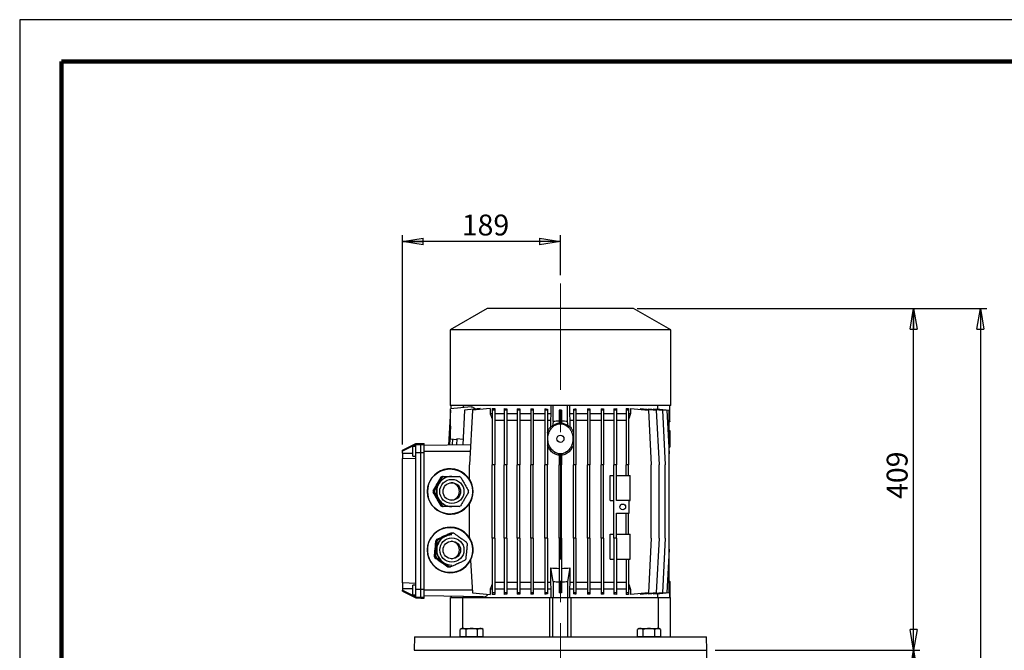
# Model space of a CAD drawing. Units: millimetres. Extents: x -4 to 213, y 0 to 297.
# Drawn here: x 0 to 118, y 222 to 297 of the extents above; entities that cross this region are included whole.
import ezdxf

# ---------------------------------------------------------------- set-up
doc = ezdxf.new("R2010")
doc.units = ezdxf.units.MM
doc.linetypes.add('CENTERX2', pattern=[20.32, 12.7, -2.54, 2.54, -2.54])
doc.layers.add('FORMAT', color=7, linetype='Continuous')
doc.styles.add('SLDTEXTSTYLE0', font='TXT', dxfattribs={"width": 0.605})
doc.dimstyles.new('SLDDIMSTYLE0', dxfattribs={"dimtxt": 2.5, "dimasz": 2.5, "dimexe": 0, "dimexo": 0.0625, "dimtad": 1, "dimlfac": 10, "dimrnd": 1e-09, "dimzin": 12, "dimdsep": 46, "dimtxsty": 'SLDTEXTSTYLE0', "dimblk1": 'CLOSED', "dimblk2": 'CLOSED', "dimsah": 1, "dimcen": 0.09, "dimadec": 0, "dimazin": 3, "dimtfac": 1, "dimtofl": 0, "dimtmove": 0, "dimatfit": 3, "dimldrblk": 'CLOSED', "dimfxl": 0, "dimfrac": 2, "dimtolj": 1, "dimtzin": 12, "dimarcsym": 0})
doc.dimstyles.new('SLDDIMSTYLE1', dxfattribs={"dimtxt": 2.5, "dimasz": 2.5, "dimexe": 0, "dimexo": 0.0625, "dimtad": 1, "dimdec": 0, "dimlfac": 10, "dimrnd": 1e-09, "dimzin": 12, "dimdsep": 46, "dimtxsty": 'SLDTEXTSTYLE0', "dimblk1": 'CLOSED', "dimblk2": 'CLOSED', "dimsah": 1, "dimcen": 0.09, "dimadec": 0, "dimazin": 3, "dimtfac": 1, "dimtdec": 0, "dimtofl": 0, "dimtmove": 0, "dimatfit": 3, "dimldrblk": 'CLOSED', "dimfxl": 0, "dimfrac": 2, "dimtolj": 1, "dimtzin": 12, "dimarcsym": 0})

# ---------------------------------------------------------------- blocks, each defined once
blk = doc.blocks.new('_Closed')
at = {"color": 0, "linetype": 'ByBlock', "lineweight": -2}
for p, q in [((-1, 0.166667), (0, 0)), ((-1, 0.166667), (-1, -0.166667)), ((0, 0), (-1, -0.166667)), ((0, 0), (-1, 0))]:
    blk.add_line(p, q, dxfattribs=at)
blk = doc.blocks.new('_D_4')
at = {"layer": 'FORMAT', "color": 7}
for p, q in [((83.18, 221.57), (107.68, 221.57)), ((106.93, 145.87), (106.93, 221.57)), ((77.68, 145.87), (107.68, 145.87))]:
    blk.add_line(p, q, dxfattribs=at)
at = {"layer": 'FORMAT', "color": 7, "xscale": 2.5, "yscale": 2.5}
for p, rotation in [((106.93, 221.57), 90.0000000000004), ((106.93, 145.87), 270.0000000000004)]:
    blk.add_blockref('_Closed', p, dxfattribs=dict(at, rotation=rotation))
at = {"layer": 'FORMAT', "color": 7, "insert": (103.71, 181.37), "char_height": 2.5, "attachment_point": 1, "rotation": 90, "style": 'SLDTEXTSTYLE0'}
blk.add_mtext('757', dxfattribs=at)
blk = doc.blocks.new('_D_5')
at = {"layer": 'FORMAT', "color": 7}
for p, q in [((73.88, 262.47), (107.68, 262.47)), ((106.93, 221.57), (106.93, 262.47)), ((83.18, 221.57), (107.68, 221.57))]:
    blk.add_line(p, q, dxfattribs=at)
at = {"layer": 'FORMAT', "color": 7, "xscale": 2.5, "yscale": 2.5}
for p, rotation in [((106.93, 262.47), 90.0000000000004), ((106.93, 221.57), 270.0000000000004)]:
    blk.add_blockref('_Closed', p, dxfattribs=dict(at, rotation=rotation))
at = {"layer": 'FORMAT', "color": 7, "insert": (103.71, 239.67), "char_height": 2.5, "attachment_point": 1, "rotation": 90, "style": 'SLDTEXTSTYLE0'}
blk.add_mtext('409', dxfattribs=at)
blk = doc.blocks.new('_D_6')
at = {"layer": 'FORMAT', "color": 7}
for p, q in [((74.43, 262.47), (115.68, 262.47)), ((114.93, 262.47), (114.93, 145.87)), ((77.68, 145.87), (115.68, 145.87))]:
    blk.add_line(p, q, dxfattribs=at)
at = {"layer": 'FORMAT', "color": 7, "xscale": 2.5, "yscale": 2.5}
for p, rotation in [((114.93, 262.47), 90.0000000000004), ((114.93, 145.87), 270.0000000000004)]:
    blk.add_blockref('_Closed', p, dxfattribs=dict(at, rotation=rotation))
at = {"layer": 'FORMAT', "color": 7, "insert": (111.71, 201.04), "char_height": 2.5, "attachment_point": 1, "rotation": 90, "style": 'SLDTEXTSTYLE0'}
blk.add_mtext('1166', dxfattribs=at)
blk = doc.blocks.new('_D_7')
at = {"layer": 'FORMAT', "color": 7}
for p, q in [((45.78, 246.17), (45.78, 271.22)), ((64.68, 266.44), (64.68, 271.22)), ((64.68, 270.47), (45.78, 270.47))]:
    blk.add_line(p, q, dxfattribs=at)
at = {"layer": 'FORMAT', "color": 7, "xscale": 2.5, "yscale": 2.5, "rotation": 180.000000000001}
blk.add_blockref('_Closed', (45.78, 270.47), dxfattribs=at)
at = {"layer": 'FORMAT', "color": 7, "xscale": 2.5, "yscale": 2.5}
blk.add_blockref('_Closed', (64.68, 270.47), dxfattribs=at)
at = {"layer": 'FORMAT', "color": 7, "insert": (52.88, 273.69), "char_height": 2.5, "attachment_point": 1, "style": 'SLDTEXTSTYLE0'}
blk.add_mtext('189', dxfattribs=at)

msp = doc.modelspace()

# ---------------------------------------------------------------- linework, layer by layer
at = {"color": 7, "linetype": 'Continuous', "lineweight": 25}
for p, q in [((210, 297), (0, 297)), ((0, 297), (0, 0)), ((55.9305, 262.4692), (51.4805, 259.9)), ((73.4305, 262.4692), (55.9305, 262.4692)), ((77.8805, 259.9), (73.4305, 262.4692)), ((51.4805, 259.9), (51.4805, 250.8692)), ((77.8805, 259.9), (51.4805, 259.9)), ((77.8805, 250.8692), (77.8805, 259.9)), ((51.5217, 250.2796), (51.3037, 246.1202)), ((77.8805, 250.8692), (51.4805, 250.8692)), ((54.011, 250.6862), (51.5305, 250.4692)), ((51.5805, 250.8692), (51.5805, 250.4736)), ((51.6081, 250.476), (51.6081, 250.8692)), ((53.2227, 250.2796), (53.0063, 246.15)), ((53.0323, 250.8692), (53.0323, 250.6006)), ((55.0958, 250.4764), (53.2227, 250.2796)), ((54.1474, 250.2796), (53.8062, 243.7692)), ((56.286, 250.5043), (54.1474, 250.2796)), ((55.0958, 250.3792), (55.0958, 250.4764)), ((56.286, 250.5043), (56.286, 249.8692)), ((56.5305, 249.8692), (56.286, 249.8692)), ((56.5305, 250.5043), (56.5305, 250.2796)), ((56.8305, 250.2796), (56.5305, 250.2796)), ((56.5305, 250.2796), (56.5305, 243.7692)), ((56.8305, 250.4748), (56.8305, 250.2796)), ((56.8305, 250.2796), (56.8305, 243.7692)), ((57.9706, 249.8692), (56.8305, 249.8692)), ((57.9706, 250.4764), (57.9706, 250.2796)), ((58.2706, 250.2796), (57.9706, 250.2796)), ((57.9706, 250.2796), (57.9706, 243.7692)), ((58.2706, 250.4551), (58.2706, 250.2796)), ((58.2706, 250.2796), (58.2706, 243.7692)), ((59.516, 249.8692), (58.2706, 249.8692)), ((59.516, 250.4576), (59.516, 250.2796)), ((59.516, 250.2796), (59.516, 243.7692)), ((59.816, 250.2796), (59.516, 250.2796)), ((59.816, 250.4427), (59.816, 250.2796)), ((59.816, 250.2796), (59.816, 243.7692)), ((61.1421, 249.8692), (59.816, 249.8692)), ((61.1421, 250.445), (61.1421, 250.2796)), ((61.4421, 250.2796), (61.1421, 250.2796)), ((61.1421, 250.2796), (61.1421, 243.7692)), ((61.4421, 250.4355), (61.4421, 250.2796)), ((61.4421, 250.2796), (61.4421, 243.7692)), ((62.8226, 249.8692), (61.4421, 249.8692)), ((62.8226, 250.4371), (62.8226, 250.2796)), ((63.1226, 250.2796), (62.8226, 250.2796)), ((62.8226, 250.2796), (62.8226, 243.7692)), ((63.1226, 250.4324), (63.1226, 250.2796)), ((63.1226, 250.2796), (63.1226, 243.7692)), ((63.5805, 249.8692), (63.1226, 249.8692)), ((63.5446, 249.0692), (63.5805, 249.8692)), ((63.5805, 249.8692), (63.5805, 250.8692)), ((63.8305, 248.9416), (63.8305, 250.8692)), ((64.5305, 250.2858), (64.5305, 250.2796)), ((64.8305, 250.2796), (64.5305, 250.2796)), ((64.5305, 250.2796), (64.5305, 248.6829)), ((64.8305, 250.2858), (64.8305, 250.2796)), ((64.8305, 250.2796), (64.8305, 248.6829)), ((65.5305, 248.9416), (65.5305, 250.8692)), ((65.7805, 250.8692), (65.7805, 249.8692)), ((65.7805, 249.8692), (65.8164, 249.0692)), ((66.2385, 249.8692), (65.7805, 249.8692)), ((66.2385, 250.4324), (66.2385, 250.2796)), ((66.5385, 250.2796), (66.2385, 250.2796)), ((66.2385, 250.2796), (66.2385, 243.7692)), ((66.5385, 250.4371), (66.5385, 250.2796)), ((66.5385, 250.2796), (66.5385, 243.7692)), ((67.919, 249.8692), (66.5385, 249.8692)), ((67.919, 250.4355), (67.919, 250.2796)), ((68.219, 250.2796), (67.919, 250.2796)), ((67.919, 250.2796), (67.919, 243.7692)), ((68.219, 250.445), (68.219, 250.2796)), ((68.219, 250.2796), (68.219, 243.7692)), ((69.545, 249.8692), (68.219, 249.8692)), ((69.545, 250.4427), (69.545, 250.2796)), ((69.545, 250.2796), (69.545, 243.7692)), ((69.845, 250.2796), (69.545, 250.2796)), ((69.845, 250.4576), (69.845, 250.2796)), ((69.845, 250.2796), (69.845, 243.7692)), ((71.0905, 249.8692), (69.845, 249.8692)), ((71.0905, 250.4551), (71.0905, 250.2796)), ((71.3905, 250.2796), (71.0905, 250.2796)), ((71.0905, 250.2796), (71.0905, 243.7692)), ((71.3905, 250.4764), (71.3905, 250.2796)), ((71.3905, 250.2796), (71.3905, 243.7692)), ((72.5305, 249.8692), (71.3905, 249.8692)), ((72.5305, 250.4748), (72.5305, 250.2796)), ((72.5305, 250.2796), (72.5305, 243.7692)), ((72.8305, 250.2796), (72.5305, 250.2796)), ((72.8305, 250.5043), (72.8305, 250.2796)), ((72.8305, 250.2796), (72.8305, 243.7692)), ((73.075, 249.8692), (72.8305, 249.8692)), ((73.075, 250.5043), (73.075, 249.8692)), ((73.075, 250.5043), (75.2136, 250.2796)), ((74.2652, 250.4764), (74.2652, 250.3792)), ((74.2652, 250.4764), (76.1384, 250.2796)), ((75.179, 250.4576), (75.179, 250.3804)), ((75.179, 250.4576), (76.8735, 250.2796)), ((75.2136, 250.2796), (75.5548, 243.7692)), ((75.8326, 250.445), (75.8326, 250.389)), ((75.8326, 250.445), (77.4072, 250.2796)), ((76.1384, 250.2796), (76.4795, 243.7692)), ((76.2321, 250.4371), (76.2321, 250.4031)), ((76.2321, 250.4371), (77.6805, 250.2848)), ((76.3287, 250.4269), (76.3287, 250.8692)), ((76.8735, 250.2796), (77.2147, 243.7692)), ((77.4072, 250.2796), (77.6805, 245.0636)), ((77.6805, 245.0636), (77.6805, 250.2848)), ((77.7529, 248.9416), (77.7529, 250.8692)), ((77.7805, 248.9692), (77.7805, 250.8692)), ((57.9706, 249.0692), (56.8305, 249.0692)), ((59.516, 249.0692), (58.2706, 249.0692)), ((61.1421, 249.0692), (59.816, 249.0692)), ((62.8226, 249.0692), (61.4421, 249.0692)), ((63.5446, 249.0692), (63.1226, 249.0692)), ((63.5446, 248.3289), (63.5446, 249.0692)), ((63.8305, 248.9416), (63.7323, 248.3819)), ((64.5305, 248.6829), (64.8305, 248.6829)), ((65.6288, 248.3819), (65.5305, 248.9416)), ((65.8164, 249.0692), (65.8164, 248.3289)), ((66.2385, 249.0692), (65.8164, 249.0692)), ((67.919, 249.0692), (66.5385, 249.0692)), ((69.545, 249.0692), (68.219, 249.0692)), ((71.0905, 249.0692), (69.845, 249.0692)), ((72.5305, 249.0692), (71.3905, 249.0692)), ((77.7529, 248.9416), (77.6805, 248.8692)), ((77.7805, 248.9692), (77.7529, 248.9416)), ((51.5305, 248.3778), (51.4123, 246.1221)), ((77.6805, 247.8727), (77.7805, 247.8692)), ((77.7805, 247.8692), (77.7805, 245.8692)), ((45.7805, 245.5073), (47.3805, 246.2878)), ((47.3805, 246.1741), (45.7805, 245.3946)), ((47.3805, 246.2878), (47.9805, 246.3192)), ((47.3805, 246.1741), (47.3805, 246.2878)), ((47.3805, 246.1618), (47.9805, 246.1932)), ((47.3805, 246.1618), (47.3805, 246.1741)), ((47.3805, 245.2434), (47.3805, 246.1618)), ((47.9805, 246.1932), (47.9805, 246.3192)), ((47.9805, 246.3192), (48.3805, 246.3192)), ((47.9805, 245.2434), (47.9805, 246.1932)), ((47.9805, 246.1932), (48.3805, 246.1932)), ((48.3805, 246.1932), (48.3805, 246.3192)), ((48.3805, 245.2434), (48.3805, 246.1932)), ((53.9319, 246.1661), (48.3805, 246.0692)), ((51.5305, 246.8692), (52.3053, 246.8014)), ((51.774, 246.8479), (51.7363, 246.1278)), ((52.308, 246.8523), (52.2705, 246.1371)), ((53.0396, 246.7861), (52.308, 246.8523)), ((45.7805, 245.3946), (45.7805, 245.5073)), ((45.7805, 245.169), (45.7805, 245.3946)), ((45.7805, 245.169), (45.7805, 244.5131)), ((47.3805, 245.9442), (47.0305, 245.9442)), ((47.0305, 244.7942), (47.0305, 245.9442)), ((47.3805, 244.569), (47.3805, 245.2434)), ((47.3805, 245.2434), (47.9805, 245.2434)), ((47.9805, 228.895), (47.9805, 245.2434)), ((47.9805, 245.2434), (48.3805, 245.2434)), ((53.8901, 245.3692), (48.3805, 245.3692)), ((48.3805, 228.895), (48.3805, 245.2434)), ((64.5305, 245.0722), (64.5305, 243.7692)), ((64.8305, 245.0722), (64.8305, 243.7692)), ((77.6805, 245.8657), (77.7805, 245.8692)), ((77.6805, 233.6748), (77.6805, 245.0636)), ((45.7805, 244.5131), (47.3805, 244.569)), ((45.7805, 229.6253), (45.7805, 244.5131)), ((47.0305, 244.7942), (47.3805, 244.7942)), ((47.3805, 229.5694), (47.3805, 244.569)), ((53.8062, 242.0474), (53.8062, 243.7692)), ((56.5305, 234.9692), (56.5305, 243.7692)), ((56.8305, 243.7692), (56.5305, 243.7692)), ((56.8305, 234.9692), (56.8305, 243.7692)), ((57.9706, 234.9692), (57.9706, 243.7692)), ((58.2706, 243.7692), (57.9706, 243.7692)), ((58.2706, 234.9692), (58.2706, 243.7692)), ((59.816, 243.7692), (59.516, 243.7692)), ((59.516, 234.9692), (59.516, 243.7692)), ((59.816, 234.9692), (59.816, 243.7692)), ((61.4421, 243.7692), (61.1421, 243.7692)), ((61.1421, 234.9692), (61.1421, 243.7692)), ((61.4421, 234.9692), (61.4421, 243.7692)), ((62.8226, 234.9692), (62.8226, 243.7692)), ((63.1226, 243.7692), (62.8226, 243.7692)), ((63.1226, 234.9692), (63.1226, 243.7692)), ((64.8305, 243.7692), (64.5305, 243.7692)), ((64.5305, 234.9692), (64.5305, 243.7692)), ((64.8305, 234.9692), (64.8305, 243.7692)), ((66.2385, 234.9692), (66.2385, 243.7692)), ((66.5385, 243.7692), (66.2385, 243.7692)), ((66.5385, 234.9692), (66.5385, 243.7692)), ((68.219, 243.7692), (67.919, 243.7692)), ((67.919, 234.9692), (67.919, 243.7692)), ((68.219, 234.9692), (68.219, 243.7692)), ((69.845, 243.7692), (69.545, 243.7692)), ((69.545, 234.9692), (69.545, 243.7692)), ((69.845, 234.9692), (69.845, 243.7692)), ((71.0905, 234.9692), (71.0905, 243.7692)), ((71.3905, 243.7692), (71.0905, 243.7692)), ((71.3905, 239.4692), (71.3905, 243.7692)), ((72.8305, 243.7692), (72.5305, 243.7692)), ((72.5305, 242.4692), (72.5305, 243.7692)), ((72.8305, 242.4692), (72.8305, 243.7692)), ((75.5548, 234.9692), (75.5548, 243.7692)), ((76.4795, 234.9692), (76.4795, 243.7692)), ((77.2147, 234.9692), (77.2147, 243.7692)), ((50.4651, 242.2791), (49.5311, 240.6593)), ((50.3953, 242.2791), (50.383, 242.2791)), ((50.5628, 242.2791), (50.4651, 242.2791)), ((50.5511, 242.3692), (50.6033, 242.3692)), ((50.6208, 242.3692), (50.7186, 242.3692)), ((51.6778, 242.3692), (51.6595, 242.3692)), ((53.8062, 242.0474), (53.8062, 242.0194)), ((70.6305, 239.4692), (70.6305, 242.4692)), ((70.6305, 242.4692), (71.0905, 242.4692)), ((71.3905, 242.4692), (73.0305, 242.4692)), ((73.0305, 239.4692), (73.0305, 242.4692)), ((49.449, 240.6593), (49.4614, 240.6593)), ((49.4614, 240.4791), (49.449, 240.4791)), ((49.5311, 240.6593), (49.6289, 240.6593)), ((49.5311, 240.4791), (50.4651, 238.8593)), ((49.6289, 240.4791), (49.5311, 240.4791)), ((53.8062, 239.119), (53.8062, 239.091)), ((70.6305, 239.4692), (71.0905, 239.4692)), ((72.8905, 239.4692), (71.3905, 239.4692)), ((72.8905, 237.9692), (72.8905, 239.4692)), ((72.8905, 239.4692), (73.0305, 239.4692)), ((50.383, 238.8593), (50.3953, 238.8593)), ((50.4651, 238.8593), (50.5628, 238.8593)), ((50.6033, 238.7692), (50.5511, 238.7692)), ((50.7186, 238.7692), (50.6208, 238.7692)), ((51.6595, 238.7692), (51.6778, 238.7692)), ((53.8062, 235.0474), (53.8062, 239.091)), ((71.3905, 237.9692), (72.8905, 237.9692)), ((71.3905, 234.9692), (71.3905, 237.9692)), ((72.5305, 235.4692), (72.5305, 237.9692)), ((72.8305, 235.4692), (72.8305, 237.9692)), ((51.6588, 235.595), (49.9593, 234.819)), ((51.5891, 235.595), (51.5768, 235.595)), ((51.7566, 235.595), (51.6588, 235.595)), ((49.8548, 234.6723), (49.6762, 232.8104)), ((49.7851, 234.6723), (49.7728, 234.6723)), ((49.9526, 234.6723), (49.8548, 234.6723)), ((49.8772, 234.819), (49.8896, 234.819)), ((49.9593, 234.819), (50.057, 234.819)), ((51.6778, 235.3692), (51.6595, 235.3692)), ((53.8062, 235.0474), (53.8062, 235.0194)), ((56.8305, 234.9692), (56.5305, 234.9692)), ((56.5305, 234.9692), (56.5305, 228.4589)), ((56.8305, 234.9692), (56.8305, 228.4589)), ((58.2706, 234.9692), (57.9706, 234.9692)), ((57.9706, 234.9692), (57.9706, 228.4589)), ((58.2706, 234.9692), (58.2706, 228.4589)), ((59.516, 234.9692), (59.516, 228.4589)), ((59.816, 234.9692), (59.516, 234.9692)), ((59.816, 234.9692), (59.816, 228.4589)), ((61.1421, 234.9692), (61.1421, 228.4589)), ((61.4421, 234.9692), (61.1421, 234.9692)), ((61.4421, 234.9692), (61.4421, 228.4589)), ((62.8226, 234.9692), (62.8226, 228.4589)), ((63.1226, 234.9692), (62.8226, 234.9692)), ((63.1226, 234.9692), (63.1226, 228.4589)), ((64.5305, 234.9692), (64.5305, 228.4589)), ((64.8305, 234.9692), (64.5305, 234.9692)), ((64.8305, 234.9692), (64.8305, 228.4589)), ((66.2385, 234.9692), (66.2385, 228.4589)), ((66.5385, 234.9692), (66.2385, 234.9692)), ((66.5385, 234.9692), (66.5385, 228.4589)), ((67.919, 234.9692), (67.919, 228.4589)), ((68.219, 234.9692), (67.919, 234.9692)), ((68.219, 234.9692), (68.219, 228.4589)), ((69.545, 234.9692), (69.545, 228.4589)), ((69.845, 234.9692), (69.545, 234.9692)), ((69.845, 234.9692), (69.845, 228.4589)), ((70.6305, 232.4692), (70.6305, 235.4692)), ((70.6305, 235.4692), (71.0905, 235.4692)), ((71.3905, 234.9692), (71.0905, 234.9692)), ((71.0905, 234.9692), (71.0905, 228.4589)), ((71.3905, 235.4692), (73.0305, 235.4692)), ((71.3905, 234.9692), (71.3905, 228.4589)), ((73.0305, 232.4692), (73.0305, 235.4692)), ((75.5548, 234.9692), (75.2136, 228.4589)), ((76.4795, 234.9692), (76.1384, 228.4589)), ((77.2147, 234.9692), (76.8735, 228.4589)), ((77.6805, 233.6748), (77.4072, 228.4589)), ((77.6805, 228.4536), (77.6805, 233.6748)), ((49.5941, 232.8104), (49.6065, 232.8104)), ((49.6811, 232.6465), (49.6687, 232.6465)), ((49.6762, 232.8104), (49.7739, 232.8104)), ((49.7508, 232.6465), (51.2717, 231.5607)), ((49.8486, 232.6465), (49.7508, 232.6465)), ((53.9429, 232.3623), (53.9445, 232.3316)), ((53.9445, 232.3316), (54.1474, 228.4589)), ((70.6305, 232.4692), (71.0905, 232.4692)), ((71.3905, 232.4692), (73.0305, 232.4692)), ((72.5305, 232.4692), (72.5305, 228.4589)), ((72.8305, 232.4692), (72.8305, 228.4589)), ((51.1896, 231.5607), (51.202, 231.5607)), ((51.2717, 231.5607), (51.3695, 231.5607)), ((51.381, 231.5434), (51.3687, 231.5434)), ((51.5485, 231.5434), (51.4508, 231.5434)), ((51.6595, 231.7692), (51.6778, 231.7692)), ((63.8305, 229.7968), (63.5446, 231.4254)), ((63.5446, 229.6692), (63.5446, 231.4254)), ((65.8164, 231.4254), (65.5305, 229.7968)), ((65.8164, 231.4254), (65.8164, 229.6692)), ((63.8305, 229.7968), (63.8305, 227.8692)), ((65.5305, 229.7968), (65.5305, 227.8692)), ((77.7529, 229.7968), (77.6805, 229.8692)), ((77.7529, 229.7968), (77.7529, 227.8692)), ((77.7805, 229.7692), (77.7529, 229.7968)), ((77.7805, 227.8692), (77.7805, 229.7692)), ((47.3805, 229.5694), (45.7805, 229.6253)), ((45.7805, 229.6253), (45.7805, 228.9694)), ((45.7805, 228.9694), (45.7805, 228.7439)), ((45.7805, 228.7439), (47.3805, 227.9644)), ((45.7805, 228.6312), (45.7805, 228.7439)), ((45.7805, 228.6312), (47.3805, 227.8507)), ((47.3805, 229.3442), (47.0305, 229.3442)), ((47.0305, 228.1942), (47.0305, 229.3442)), ((47.3805, 228.895), (47.3805, 229.5694)), ((47.3805, 227.9766), (47.3805, 228.895)), ((47.3805, 228.895), (47.9805, 228.895)), ((47.9805, 227.9452), (47.9805, 228.895)), ((47.9805, 228.895), (48.3805, 228.895)), ((48.3805, 227.9452), (48.3805, 228.895)), ((54.1312, 228.7692), (48.3805, 228.7692)), ((56.286, 228.8692), (56.286, 228.2341)), ((56.5305, 228.8692), (56.286, 228.8692)), ((57.9706, 229.6692), (56.8305, 229.6692)), ((57.9706, 228.8692), (56.8305, 228.8692)), ((59.516, 229.6692), (58.2706, 229.6692)), ((59.516, 228.8692), (58.2706, 228.8692)), ((61.1421, 229.6692), (59.816, 229.6692)), ((61.1421, 228.8692), (59.816, 228.8692)), ((62.8226, 229.6692), (61.4421, 229.6692)), ((62.8226, 228.8692), (61.4421, 228.8692)), ((63.5446, 229.6692), (63.1226, 229.6692)), ((63.5805, 228.8692), (63.1226, 228.8692)), ((63.5805, 228.8692), (63.5446, 229.6692)), ((63.5805, 227.8692), (63.5805, 228.8692)), ((65.8164, 229.6692), (65.7805, 228.8692)), ((65.7805, 228.8692), (65.7805, 227.8692)), ((66.2385, 228.8692), (65.7805, 228.8692)), ((66.2385, 229.6692), (65.8164, 229.6692)), ((67.919, 229.6692), (66.5385, 229.6692)), ((67.919, 228.8692), (66.5385, 228.8692)), ((69.545, 229.6692), (68.219, 229.6692)), ((69.545, 228.8692), (68.219, 228.8692)), ((71.0905, 229.6692), (69.845, 229.6692)), ((71.0905, 228.8692), (69.845, 228.8692)), ((72.5305, 229.6692), (71.3905, 229.6692)), ((72.5305, 228.8692), (71.3905, 228.8692)), ((73.075, 228.8692), (72.8305, 228.8692)), ((73.075, 228.8692), (73.075, 228.2341)), ((47.0305, 228.1942), (47.3805, 228.1942)), ((47.3805, 227.9766), (47.9805, 227.9452)), ((47.3805, 227.9644), (47.3805, 227.9766)), ((47.3805, 227.8507), (47.3805, 227.9644)), ((47.3805, 227.8507), (47.9805, 227.8192)), ((47.9805, 227.9452), (48.3805, 227.9452)), ((47.9805, 227.8192), (47.9805, 227.9452)), ((47.9805, 227.8192), (48.3805, 227.8192)), ((55.4583, 227.9457), (48.3805, 228.0692)), ((48.3805, 227.8192), (48.3805, 227.9452)), ((51.5305, 223.1692), (51.5305, 227.8692)), ((51.5305, 227.8692), (53.002, 227.8692)), ((51.5805, 228.0134), (51.5805, 227.8692)), ((51.6081, 228.0129), (51.6081, 227.8692)), ((53.002, 224.1792), (53.002, 227.8692)), ((53.002, 227.8692), (63.3862, 227.8692)), ((53.0323, 227.988), (53.0323, 227.8692)), ((54.1474, 228.4589), (56.286, 228.2341)), ((56.8305, 228.4589), (56.5305, 228.4589)), ((56.5305, 228.4589), (56.5305, 228.2341)), ((56.8305, 228.4589), (56.8305, 228.2637)), ((58.2706, 228.4589), (57.9706, 228.4589)), ((57.9706, 228.4589), (57.9706, 228.262)), ((58.2706, 228.4589), (58.2706, 228.2834)), ((59.816, 228.4589), (59.516, 228.4589)), ((59.516, 228.4589), (59.516, 228.2808)), ((59.816, 228.4589), (59.816, 228.2957)), ((61.4421, 228.4589), (61.1421, 228.4589)), ((61.1421, 228.4589), (61.1421, 228.2934)), ((61.4421, 228.4589), (61.4421, 228.3029)), ((63.1226, 228.4589), (62.8226, 228.4589)), ((62.8226, 228.4589), (62.8226, 228.3013)), ((63.1226, 228.4589), (63.1226, 228.306)), ((63.3862, 227.8692), (63.3862, 223.1692)), ((63.3862, 227.8692), (63.7805, 227.8692)), ((63.7805, 227.8692), (65.5805, 227.8692)), ((63.7805, 223.1692), (63.7805, 227.8692)), ((64.8305, 228.4589), (64.5305, 228.4589)), ((64.5305, 228.4589), (64.5305, 228.4526)), ((64.8305, 228.4589), (64.8305, 228.4526)), ((65.5805, 223.1692), (65.5805, 227.8692)), ((65.5805, 227.8692), (65.9748, 227.8692)), ((65.9748, 223.1692), (65.9748, 227.8692)), ((65.9748, 227.8692), (76.359, 227.8692)), ((66.5385, 228.4589), (66.2385, 228.4589)), ((66.2385, 228.4589), (66.2385, 228.306)), ((66.5385, 228.4589), (66.5385, 228.3013)), ((68.219, 228.4589), (67.919, 228.4589)), ((67.919, 228.4589), (67.919, 228.3029)), ((68.219, 228.4589), (68.219, 228.2934)), ((69.845, 228.4589), (69.545, 228.4589)), ((69.545, 228.4589), (69.545, 228.2957)), ((69.845, 228.4589), (69.845, 228.2808)), ((71.3905, 228.4589), (71.0905, 228.4589)), ((71.0905, 228.4589), (71.0905, 228.2834)), ((71.3905, 228.4589), (71.3905, 228.262)), ((72.8305, 228.4589), (72.5305, 228.4589)), ((72.5305, 228.4589), (72.5305, 228.2637)), ((72.8305, 228.4589), (72.8305, 228.2341)), ((75.2136, 228.4589), (73.075, 228.2341)), ((76.1384, 228.4589), (74.2652, 228.262)), ((74.2652, 228.3592), (74.2652, 228.262)), ((76.8735, 228.4589), (75.179, 228.2808)), ((75.179, 228.358), (75.179, 228.2808)), ((77.4072, 228.4589), (75.8326, 228.2934)), ((75.8326, 228.3495), (75.8326, 228.2934)), ((77.6805, 228.4536), (76.2321, 228.3013)), ((76.2321, 228.3354), (76.2321, 228.3013)), ((76.3287, 227.8692), (76.3287, 228.3115)), ((76.359, 227.8692), (76.359, 224.1792)), ((76.359, 227.8692), (77.8305, 227.8692)), ((77.8305, 223.1692), (77.8305, 227.8692)), ((52.8739, 224.1792), (52.6883, 224.072)), ((52.6883, 223.1792), (52.6883, 224.072)), ((52.8739, 224.1792), (53.0347, 224.1792)), ((53.0347, 224.1792), (54.0739, 224.1792)), ((53.3811, 224.072), (53.3811, 223.1792)), ((54.0739, 224.1792), (55.1131, 224.1792)), ((54.7667, 223.1792), (54.7667, 224.072)), ((55.1131, 224.1792), (55.2739, 224.1792)), ((55.4596, 224.072), (55.2739, 224.1792)), ((55.4596, 223.1792), (55.4596, 224.072)), ((74.0871, 224.1792), (73.9015, 224.072)), ((73.9015, 223.1792), (73.9015, 224.072)), ((74.0871, 224.1792), (74.2479, 224.1792)), ((74.2479, 224.1792), (75.2871, 224.1792)), ((74.5943, 223.1792), (74.5943, 224.072)), ((75.2871, 224.1792), (76.3264, 224.1792)), ((75.9799, 223.1792), (75.9799, 224.072)), ((76.3264, 224.1792), (76.4871, 224.1792)), ((76.6728, 224.072), (76.4871, 224.1792)), ((76.6728, 224.072), (76.6728, 223.1792)), ((47.2084, 223.1692), (47.1805, 221.5692)), ((47.2084, 223.1692), (82.1526, 223.1692)), ((53.3811, 223.1792), (52.6883, 223.1792)), ((53.002, 223.1692), (53.002, 223.1792)), ((53.2739, 223.1792), (53.2739, 223.1692)), ((54.7667, 223.1792), (53.3811, 223.1792)), ((55.4596, 223.1792), (54.7667, 223.1792)), ((54.8739, 223.1692), (54.8739, 223.1792)), ((74.5943, 223.1792), (73.9015, 223.1792)), ((74.4871, 223.1792), (74.4871, 223.1692)), ((75.9799, 223.1792), (74.5943, 223.1792)), ((76.6728, 223.1792), (75.9799, 223.1792)), ((76.0871, 223.1692), (76.0871, 223.1792)), ((76.359, 223.1792), (76.359, 223.1692)), ((82.1805, 221.5692), (82.1526, 223.1692)), ((47.1805, 221.5692), (82.1805, 221.5692)), ((82.1805, 219.4692), (82.1805, 221.5692))]:
    msp.add_line(p, q, dxfattribs=at)
at = {"color": 7, "linetype": 'Continuous', "lineweight": 140}
for p, q in [((205, 292), (5, 292)), ((5, 292), (5, 5))]:
    msp.add_line(p, q, dxfattribs=at)
at = {"color": 8, "linetype": 'Continuous', "lineweight": 25}
for p, q in [((45.7805, 245.169), (47.0305, 245.169)), ((45.7805, 228.9694), (47.0305, 228.9694))]:
    msp.add_line(p, q, dxfattribs=at)
at = {"color": 7, "linetype": 'Continuous', "lineweight": 25, "flags": 128}
for points in [[(49.9353, 241.4692), (49.8313, 241.258), (49.763, 241.0614)], [(50.2018, 241.8225), (50.0659, 241.665), (49.9353, 241.4692)], [(49.763, 240.077), (49.8313, 239.8804), (49.9353, 239.6692)], [(49.9353, 239.6692), (50.0659, 239.4734), (50.2018, 239.3159)], [(50.7462, 235.207), (50.5391, 235.0955), (50.4796, 235.0566)], [(51.0345, 235.3099), (50.9661, 235.2905), (50.7462, 235.207)], [(50.1763, 232.3427), (50.2663, 232.2525), (50.4484, 232.1036)], [(50.4484, 232.1036), (50.6484, 231.9797), (50.7629, 231.9239)]]:
    msp.add_lwpolyline(points, dxfattribs=at)
at = {"color": 7, "linetype": 'Continuous', "lineweight": 25}
for centre, radius in [((64.6805, 246.8692), 0.425), ((51.4683, 240.5695), 2.6988), ((51.6974, 240.5694), 1.4493), ((51.6971, 240.5694), 1.0496), ((72.1405, 238.7192), 0.34), ((51.4683, 233.5695), 2.6988), ((51.6975, 233.5706), 1.449), ((51.6971, 233.5702), 1.0493)]:
    msp.add_circle(centre, radius, dxfattribs=at)
for centre, radius, start, end in [((64.6805, 235.8692), 13.1, 90.656073, 93.720279), ((64.6805, 235.8692), 13.1, 86.279721, 89.343927), ((51.664, 240.5692), 1.8021, 150.038374, 209.961626), ((51.6789, 240.5705), 1.7987, 90.036574, 180.042001), ((51.6599, 240.5721), 1.7971, 90.01485, 150.053221), ((51.4734, 240.5728), 2.025, 117.487411, 122.58066), ((51.4858, 240.5728), 2.025, 117.487411, 122.58066), ((51.5555, 240.5728), 2.025, 117.487411, 122.58066), ((51.6533, 240.5728), 2.025, 117.487411, 122.58066), ((51.5536, 240.5692), 1.0501, 273.921228, 86.078772), ((51.6519, 240.5728), 2.025, 57.41934, 62.512589), ((51.4783, 240.5692), 2.0312, 177.458604, 182.541396), ((51.4906, 240.5692), 2.0312, 177.458604, 182.541396), ((51.5604, 240.5692), 2.0312, 177.458604, 182.541396), ((51.6581, 240.5692), 2.0312, 177.458604, 182.541396), ((51.6789, 240.5679), 1.7987, 179.957999, 269.963426), ((51.647, 240.5692), 2.0312, 357.458604, 2.541396), ((51.6599, 240.5663), 1.7971, 209.946779, 269.98515), ((51.4734, 240.5656), 2.025, 237.41934, 242.512589), ((51.4858, 240.5656), 2.025, 237.41934, 242.512589), ((51.5555, 240.5656), 2.025, 237.41934, 242.512589), ((51.6533, 240.5656), 2.025, 237.41934, 242.512589), ((51.6519, 240.5656), 2.025, 297.487411, 302.58066), ((51.4851, 233.5747), 2.0229, 85.325139, 87.051926), ((51.6526, 233.5747), 2.023, 81.955285, 87.051901), ((51.4757, 233.5703), 2.0284, 142.004471, 147.091957), ((51.4881, 233.5703), 2.0284, 142.004471, 147.091957), ((51.5578, 233.5703), 2.0284, 142.004471, 147.091957), ((51.6618, 233.57), 1.7999, 114.560747, 174.535681), ((51.6799, 233.5693), 1.8001, 144.514429, 269.932697), ((51.6556, 233.5703), 2.0284, 142.004471, 147.091957), ((51.6781, 233.5725), 1.7967, 90.009364, 144.565719), ((51.6595, 233.5738), 1.7954, 90.0009, 114.542799), ((51.5536, 233.5692), 1.0501, 273.924741, 86.075259), ((51.6484, 233.5696), 2.0298, 21.938839, 27.024026), ((51.4969, 233.5692), 1.8024, 174.518456, 189.65308), ((51.4965, 233.5693), 1.802, 159.382246, 174.519405), ((51.6628, 233.569), 1.8009, 174.506615, 234.45625), ((51.4769, 233.5688), 2.0298, 201.938839, 207.024026), ((51.4893, 233.5688), 2.0298, 201.938839, 207.024026), ((51.559, 233.5688), 2.0298, 201.938839, 207.024026), ((51.6567, 233.5688), 2.0298, 201.938839, 207.024026), ((51.6596, 233.565), 1.7958, 234.468484, 269.996953), ((51.6496, 233.5681), 2.0284, 322.004471, 327.091957), ((51.4727, 233.5637), 2.023, 261.955285, 267.051901), ((51.4851, 233.5637), 2.023, 261.955285, 267.051901), ((51.5548, 233.5637), 2.023, 261.955285, 267.051901), ((51.6526, 233.5637), 2.023, 261.955285, 267.051901), ((64.6805, 242.8692), 11.5, 264.331523, 269.252643), ((64.6805, 242.8692), 11.5, 270.747357, 275.668477), ((64.6805, 242.8692), 13.1, 266.279721, 269.343927), ((64.6805, 242.8692), 13.1, 270.656073, 273.720279)]:
    msp.add_arc(centre, radius, start, end, dxfattribs=at)
for centre, major_axis, ratio, start_param, end_param in [((64.6805, 251.3866), (11.7, 0), 0.10510424, 3.9417676, 3.97691301), ((64.6805, 251.4838), (11.7, 0), 0.10510424, 4.10161596, 4.13258511), ((64.6805, 251.5611), (11.7, 0), 0.10510424, 4.25521937, 4.28360066), ((64.6805, 251.6172), (11.7, 0), 0.10510424, 4.40514615, 4.43193626), ((64.6805, 251.6512), (11.7, 0), 0.10510424, 4.55291478, 4.57883423), ((64.6805, 251.6626), (13.1, 0), 0.10510424, 4.70093835, 4.72383961), ((64.6805, 251.6512), (11.7, 0), 0.10510424, 4.84594373, 4.87186318), ((64.6805, 251.6172), (11.7, 0), 0.10510424, 4.9928417, 5.01963181), ((64.6805, 251.5611), (11.7, 0), 0.10510424, 5.1411773, 5.16955859), ((64.6805, 251.4838), (11.7, 0), 0.10510424, 5.29219285, 5.323162), ((64.6805, 251.3866), (11.7, 0), 0.10510424, 5.44786495, 5.48301036), ((51.4976, 240.5692), (2.7281, 0), 0.99770931, 0.56190758, 5.72127773), ((51.5054, 240.5692), (2.7359, 0), 0.99862577, 5.71150433, 6.85486628), ((51.4976, 233.5692), (2.7281, 0), 0.99770931, 0.56190758, 5.82378746), ((51.5054, 233.5692), (2.7359, 0), 0.99862577, 5.8130745, 6.85486628), ((64.6805, 227.3518), (11.7, 0), 0.10510424, 2.3062723, 2.3414177), ((64.6805, 227.2546), (11.7, 0), 0.10510424, 2.1506002, 2.18156935), ((64.6805, 227.1773), (11.7, 0), 0.10510424, 1.99958465, 2.02796593), ((64.6805, 227.1212), (11.7, 0), 0.10510424, 1.85124904, 1.87803915), ((64.6805, 227.0872), (11.7, 0), 0.10510424, 1.70435108, 1.73027053), ((64.6805, 227.0758), (13.1, 0), 0.10510424, 1.55934569, 1.58224696), ((64.6805, 227.0872), (11.7, 0), 0.10510424, 1.41132213, 1.43724157), ((64.6805, 227.1212), (11.7, 0), 0.10510424, 1.2635535, 1.29034361), ((64.6805, 227.1773), (11.7, 0), 0.10510424, 1.11362672, 1.142008), ((64.6805, 227.2546), (11.7, 0), 0.10510424, 0.9600233, 0.99099246), ((64.6805, 227.3518), (11.7, 0), 0.10510424, 0.80017495, 0.83532035)]:
    msp.add_ellipse(centre, major_axis=major_axis, ratio=ratio, start_param=start_param, end_param=end_param, dxfattribs=at)
for points, knots in [([(51.5305, 246.8692), (51.5305, 246.8728), (51.5305, 246.8801), (51.5305, 246.9385), (51.5305, 247.0289), (51.5305, 247.1521), (51.5305, 247.3066), (51.5305, 247.4965), (51.5305, 247.7191), (51.5305, 247.9819), (51.5305, 248.2756), (51.5305, 248.6027), (51.5305, 248.947), (51.5305, 249.2947), (51.5305, 249.6293), (51.5305, 249.9033), (51.5305, 250.1167), (51.5305, 250.272), (51.5305, 250.3887), (51.5305, 250.4579), (51.5305, 250.4652), (51.5305, 250.4685)], [0, 0, 0, 0, 0.0415197, 0.08430754, 0.12580713, 0.16835696, 0.21309441, 0.25881296, 0.31049308, 0.36327361, 0.42367916, 0.4854903, 0.55284514, 0.62208991, 0.69011626, 0.76061708, 0.80937027, 0.85943705, 0.90824805, 0.95890155, 1, 1, 1, 1]), ([(54.0115, 250.6803), (54.0287, 250.6832), (54.0854, 250.6927), (54.1888, 250.6588), (54.3199, 250.5788), (54.419, 250.4934), (54.4716, 250.4235), (54.4804, 250.4117)], [0, 0, 0, 0, 0.116443555, 0.384158705, 0.651972946, 0.941597898, 1, 1, 1, 1]), ([(56.286, 249.8692), (56.3501, 249.6859), (56.4313, 249.4536), (56.5132, 249.2215), (56.5305, 249.1726)], [0, 0, 0, 0, 0.78899974, 1, 1, 1, 1]), ([(73.075, 249.8692), (73.0262, 249.7294), (72.9451, 249.4971), (72.8632, 249.265), (72.8305, 249.1726)], [0, 0, 0, 0, 0.60158067, 1, 1, 1, 1]), ([(64.6805, 245.0692), (64.7535, 245.073), (64.8994, 245.0806), (65.1116, 245.139), (65.311, 245.2296), (65.4985, 245.353), (65.669, 245.5073), (65.827, 245.6979), (65.962, 245.9199), (66.0752, 246.1839), (66.1523, 246.4768), (66.1884, 246.8055), (66.172, 247.1486), (66.0969, 247.4984), (65.9608, 247.8313), (65.7826, 248.1059), (65.5816, 248.3174), (65.3759, 248.4735), (65.1444, 248.5894), (64.905, 248.6571), (64.6682, 248.6755), (64.4474, 248.6539), (64.2385, 248.5951), (64.0424, 248.5048), (63.86, 248.3827), (63.6872, 248.2266), (63.5331, 248.0386), (63.3946, 247.8105), (63.2851, 247.5515), (63.2068, 247.2518), (63.1728, 246.9291), (63.19, 246.5822), (63.266, 246.2347), (63.3947, 245.9216), (63.5615, 245.658), (63.742, 245.4547), (63.9427, 245.2943), (64.147, 245.1795), (64.3599, 245.1051), (64.5377, 245.0729), (64.6452, 245.0701), (64.6805, 245.0692)], [0, 0, 0, 0, 0.02107277, 0.04215108, 0.0631572, 0.08417422, 0.10678194, 0.12940158, 0.15551089, 0.18163177, 0.2121815, 0.24274022, 0.27689353, 0.3110398, 0.34569004, 0.38030218, 0.40501578, 0.42971062, 0.45458393, 0.47943834, 0.50115244, 0.5228669, 0.54323742, 0.56361631, 0.58502999, 0.60645509, 0.63073143, 0.65502163, 0.68337212, 0.711734, 0.74427193, 0.77681046, 0.81172952, 0.84662391, 0.87410036, 0.9015537, 0.92482971, 0.94808926, 0.96894032, 0.98978407, 1, 1, 1, 1]), ([(64.5305, 248.7176), (64.4628, 248.7075), (64.3248, 248.6869), (64.1187, 248.6168), (63.9167, 248.5161), (63.7915, 248.4289), (63.7324, 248.382), (63.7323, 248.3819)], [0, 0, 0, 0, 0.21875663, 0.44555238, 0.71861306, 0.99946126, 1, 1, 1, 1]), ([(65.6288, 248.3819), (65.5442, 248.4428), (65.4126, 248.5375), (65.1953, 248.6339), (65.0158, 248.6911), (64.8895, 248.7091), (64.8305, 248.7176)], [0, 0, 0, 0, 0.38062944, 0.59260661, 0.80973632, 1, 1, 1, 1]), ([(63.1226, 247.624), (63.1645, 247.7274), (63.2494, 247.9369), (63.4025, 248.1689), (63.5115, 248.2916), (63.5446, 248.3289)], [0, 0, 0, 0, 0.40393414, 0.81893565, 1, 1, 1, 1]), ([(63.7323, 248.3819), (63.7174, 248.3785), (63.6548, 248.3643), (63.5923, 248.3442), (63.5446, 248.3289)], [0, 0, 0, 0, 0.23829003, 1, 1, 1, 1]), ([(65.8164, 248.3289), (65.7688, 248.3442), (65.7063, 248.3643), (65.6437, 248.3785), (65.6288, 248.3819)], [0, 0, 0, 0, 0.76150566, 1, 1, 1, 1]), ([(65.8164, 248.3289), (65.9094, 248.2163), (66.0858, 248.0026), (66.1894, 247.7456), (66.2385, 247.624)], [0, 0, 0, 0, 0.5269919, 1, 1, 1, 1]), ([(64.5305, 244.9021), (64.4466, 244.9153), (64.2789, 244.9418), (64.0408, 245.0345), (63.8212, 245.1621), (63.6175, 245.3267), (63.4364, 245.5263), (63.2572, 245.7869), (63.1723, 245.9935), (63.1226, 246.1144)], [0, 0, 0, 0, 0.12960026, 0.25924994, 0.38837745, 0.51757124, 0.65896522, 0.80042942, 1, 1, 1, 1]), ([(66.2385, 246.1144), (66.196, 246.0095), (66.111, 245.7998), (65.9304, 245.5298), (65.7212, 245.3044), (65.4892, 245.1253), (65.2277, 244.9919), (65.0025, 244.9242), (64.8681, 244.9069), (64.8305, 244.9021)], [0, 0, 0, 0, 0.17297332, 0.3458429, 0.49451725, 0.64308964, 0.79264778, 0.94209789, 1, 1, 1, 1]), ([(49.9091, 241.4692), (49.8968, 241.4479), (49.8125, 241.3015), (49.6564, 241.0281), (49.5185, 240.7828), (49.449, 240.6593)], [0, 0, 0, 0, 0.07808725, 0.5355314, 1, 1, 1, 1]), ([(49.4614, 240.6593), (49.5395, 240.7913), (49.6969, 241.0575), (49.8554, 241.3313), (49.9353, 241.4692)], [0, 0, 0, 0, 0.49604465, 1, 1, 1, 1]), ([(49.6289, 240.6593), (49.707, 240.7913), (49.8643, 241.0575), (50.0229, 241.3313), (50.1028, 241.4692)], [0, 0, 0, 0, 0.49604465, 1, 1, 1, 1]), ([(50.383, 242.2791), (50.3049, 242.1471), (50.1475, 241.8809), (49.989, 241.6072), (49.9091, 241.4692)], [0, 0, 0, 0, 0.49604465, 1, 1, 1, 1]), ([(49.9353, 241.4692), (49.9476, 241.4906), (50.0319, 241.6369), (50.188, 241.9103), (50.3259, 242.1556), (50.3953, 242.2791)], [0, 0, 0, 0, 0.07808725, 0.5355314, 1, 1, 1, 1]), ([(50.1028, 241.4692), (50.115, 241.4906), (50.1994, 241.6369), (50.3555, 241.9103), (50.4934, 242.1556), (50.5628, 242.2791)], [0, 0, 0, 0, 0.07808725, 0.5355314, 1, 1, 1, 1]), ([(50.7186, 242.3692), (50.8329, 242.3692), (51.0625, 242.3692), (51.3781, 242.3692), (51.5774, 242.3692), (51.6595, 242.3692)], [0, 0, 0, 0, 0.368521554, 0.739906291, 1, 1, 1, 1]), ([(51.6953, 242.3692), (51.8202, 242.3692), (52.0839, 242.3692), (52.3793, 242.3692), (52.5494, 242.3692), (52.5865, 242.3692)], [0, 0, 0, 0, 0.4126539, 0.87170648, 1, 1, 1, 1]), ([(52.7423, 242.2791), (52.8204, 242.1471), (52.9778, 241.8809), (53.1363, 241.6072), (53.2162, 241.4692)], [0, 0, 0, 0, 0.49604465, 1, 1, 1, 1]), ([(53.2162, 241.4692), (53.2285, 241.4479), (53.3128, 241.3015), (53.4689, 241.0281), (53.6068, 240.7828), (53.6762, 240.6593)], [0, 0, 0, 0, 0.07808725, 0.5355314, 1, 1, 1, 1]), ([(49.449, 240.4791), (49.5232, 240.3471), (49.6728, 240.0809), (49.8299, 239.8072), (49.9091, 239.6692)], [0, 0, 0, 0, 0.49604465, 1, 1, 1, 1]), ([(49.9353, 239.6692), (49.923, 239.6906), (49.8385, 239.8369), (49.6794, 240.1103), (49.5344, 240.3556), (49.4614, 240.4791)], [0, 0, 0, 0, 0.07808725, 0.5355314, 1, 1, 1, 1]), ([(50.1028, 239.6692), (50.0904, 239.6906), (50.006, 239.8369), (49.8468, 240.1103), (49.7019, 240.3556), (49.6289, 240.4791)], [0, 0, 0, 0, 0.07808725, 0.5355314, 1, 1, 1, 1]), ([(53.6762, 240.4791), (53.6021, 240.3471), (53.4525, 240.0809), (53.2954, 239.8072), (53.2162, 239.6692)], [0, 0, 0, 0, 0.49604465, 1, 1, 1, 1]), ([(49.9091, 239.6692), (49.9214, 239.6479), (50.0059, 239.5015), (50.165, 239.2281), (50.31, 238.9828), (50.383, 238.8593)], [0, 0, 0, 0, 0.07808725, 0.5355314, 1, 1, 1, 1]), ([(50.3953, 238.8593), (50.3212, 238.9913), (50.1716, 239.2575), (50.0145, 239.5313), (49.9353, 239.6692)], [0, 0, 0, 0, 0.49604465, 1, 1, 1, 1]), ([(50.5628, 238.8593), (50.4886, 238.9913), (50.3391, 239.2575), (50.1819, 239.5313), (50.1028, 239.6692)], [0, 0, 0, 0, 0.49604465, 1, 1, 1, 1]), ([(53.2162, 239.6692), (53.2039, 239.6479), (53.1194, 239.5015), (52.9603, 239.2281), (52.8153, 238.9828), (52.7423, 238.8593)], [0, 0, 0, 0, 0.07808725, 0.5355314, 1, 1, 1, 1]), ([(51.6595, 238.7692), (51.5774, 238.7692), (51.379, 238.7692), (51.0635, 238.7692), (50.8339, 238.7692), (50.7186, 238.7692)], [0, 0, 0, 0, 0.26009347, 0.62839476, 1, 1, 1, 1]), ([(52.5865, 238.7692), (52.5494, 238.7692), (52.3811, 238.7692), (52.0859, 238.7692), (51.8221, 238.7692), (51.6953, 238.7692)], [0, 0, 0, 0, 0.12829442, 0.58095483, 1, 1, 1, 1]), ([(51.5768, 235.595), (51.4363, 235.5317), (51.1531, 235.4042), (50.8652, 235.2731), (50.7201, 235.207)], [0, 0, 0, 0, 0.49604465, 1, 1, 1, 1]), ([(50.7462, 235.207), (50.7686, 235.2172), (50.9221, 235.2873), (51.2075, 235.4183), (51.4613, 235.5358), (51.5891, 235.595)], [0, 0, 0, 0, 0.07808725, 0.5355314, 1, 1, 1, 1]), ([(50.9137, 235.207), (50.9361, 235.2172), (51.0896, 235.2873), (51.375, 235.4183), (51.6287, 235.5358), (51.7566, 235.595)], [0, 0, 0, 0, 0.078087247, 0.535531399, 1, 1, 1, 1]), ([(51.9357, 235.5778), (52.029, 235.5121), (52.2165, 235.3804), (52.4738, 235.1982), (52.6362, 235.0825), (52.703, 235.0348)], [0, 0, 0, 0, 0.36852155, 0.73990629, 1, 1, 1, 1]), ([(49.7728, 234.6723), (49.7563, 234.5206), (49.723, 234.2146), (49.6921, 233.9), (49.6765, 233.7414)], [0, 0, 0, 0, 0.49604465, 1, 1, 1, 1]), ([(49.7027, 233.7414), (49.705, 233.7659), (49.7211, 233.9341), (49.7498, 234.2484), (49.7733, 234.5303), (49.7851, 234.6723)], [0, 0, 0, 0, 0.07808725, 0.5355314, 1, 1, 1, 1]), ([(49.8702, 233.7414), (49.8725, 233.7659), (49.8886, 233.9341), (49.9172, 234.2484), (49.9408, 234.5303), (49.9526, 234.6723)], [0, 0, 0, 0, 0.07808725, 0.5355314, 1, 1, 1, 1]), ([(50.7201, 235.207), (50.6977, 235.1968), (50.5442, 235.1267), (50.2588, 234.9957), (50.0051, 234.8782), (49.8772, 234.819)], [0, 0, 0, 0, 0.07808725, 0.5355314, 1, 1, 1, 1]), ([(49.8896, 234.819), (50.03, 234.8823), (50.3133, 235.0098), (50.6012, 235.1409), (50.7462, 235.207)], [0, 0, 0, 0, 0.49604465, 1, 1, 1, 1]), ([(50.057, 234.819), (50.1975, 234.8823), (50.4807, 235.0098), (50.7686, 235.1409), (50.9137, 235.207)], [0, 0, 0, 0, 0.49604465, 1, 1, 1, 1]), ([(52.703, 235.0348), (52.8144, 234.9551), (53.0389, 234.7944), (53.2884, 234.614), (53.4264, 234.5138), (53.4566, 234.4919)], [0, 0, 0, 0, 0.43502947, 0.87659395, 1, 1, 1, 1]), ([(49.6765, 233.7414), (49.6742, 233.7169), (49.6581, 233.5487), (49.6295, 233.2344), (49.6059, 232.9525), (49.5941, 232.8104)], [0, 0, 0, 0, 0.07808725, 0.5355314, 1, 1, 1, 1]), ([(49.6065, 232.8104), (49.623, 232.9622), (49.6562, 233.2682), (49.6871, 233.5828), (49.7027, 233.7414)], [0, 0, 0, 0, 0.49604465, 1, 1, 1, 1]), ([(49.7739, 232.8104), (49.7904, 232.9622), (49.8237, 233.2682), (49.8546, 233.5828), (49.8702, 233.7414)], [0, 0, 0, 0, 0.49604465, 1, 1, 1, 1]), ([(53.4488, 233.397), (53.4464, 233.3725), (53.4302, 233.2043), (53.3985, 232.89), (53.3679, 232.6081), (53.3525, 232.4661)], [0, 0, 0, 0, 0.07808725, 0.5355314, 1, 1, 1, 1]), ([(53.5312, 234.328), (53.5186, 234.1762), (53.4931, 233.8702), (53.4636, 233.5556), (53.4488, 233.397)], [0, 0, 0, 0, 0.49604465, 1, 1, 1, 1]), ([(49.6687, 232.6465), (49.8423, 232.5208), (50.0895, 232.3416), (50.3459, 232.1582), (50.4223, 232.1036)], [0, 0, 0, 0, 0.70200017, 1, 1, 1, 1]), ([(50.4484, 232.1036), (50.3718, 232.1582), (50.1146, 232.3416), (49.8599, 232.5208), (49.6811, 232.6465)], [0, 0, 0, 0, 0.29799983, 1, 1, 1, 1]), ([(50.6159, 232.1036), (50.5491, 232.1513), (50.3875, 232.2664), (50.1302, 232.4486), (49.9427, 232.5804), (49.8486, 232.6465)], [0, 0, 0, 0, 0.26009347, 0.62839476, 1, 1, 1, 1]), ([(50.4223, 232.1036), (50.5282, 232.0282), (50.7415, 231.8762), (50.9977, 231.6955), (51.1464, 231.591), (51.1896, 231.5607)], [0, 0, 0, 0, 0.41163003, 0.82887891, 1, 1, 1, 1]), ([(51.202, 231.5607), (51.1601, 231.591), (51.0175, 231.6945), (50.7675, 231.8752), (50.5552, 232.0272), (50.4484, 232.1036)], [0, 0, 0, 0, 0.17112142, 0.58305233, 1, 1, 1, 1]), ([(51.3695, 231.5607), (51.3393, 231.5825), (51.2028, 231.6817), (50.9534, 231.8621), (50.7289, 232.0227), (50.6159, 232.1036)], [0, 0, 0, 0, 0.12340639, 0.55882036, 1, 1, 1, 1]), ([(53.2481, 232.3194), (53.1115, 232.2562), (52.8361, 232.1287), (52.5496, 231.9975), (52.4052, 231.9314)], [0, 0, 0, 0, 0.49604465, 1, 1, 1, 1]), ([(52.4052, 231.9314), (52.3828, 231.9212), (52.2292, 231.8511), (51.9408, 231.7201), (51.6799, 231.6026), (51.5485, 231.5434)], [0, 0, 0, 0, 0.07808725, 0.5355314, 1, 1, 1, 1]), ([(56.5305, 229.5659), (56.5132, 229.5169), (56.4313, 229.2848), (56.3501, 229.0525), (56.286, 228.8692)], [0, 0, 0, 0, 0.21100026, 1, 1, 1, 1]), ([(72.8305, 229.5659), (72.8632, 229.4734), (72.9451, 229.2413), (73.0262, 229.009), (73.075, 228.8692)], [0, 0, 0, 0, 0.39841933, 1, 1, 1, 1]), ([(55.4583, 227.9457), (55.5439, 227.9558), (55.6759, 227.9715), (55.8502, 228.0819), (55.9507, 228.176), (56.0022, 228.245), (56.0153, 228.2626)], [0, 0, 0, 0, 0.43516587, 0.67143632, 0.91617462, 1, 1, 1, 1]), ([(53.0347, 224.1792), (52.9766, 224.1738), (52.8593, 224.1629), (52.7457, 224.1025), (52.6883, 224.072)], [0, 0, 0, 0, 0.49451073, 1, 1, 1, 1]), ([(53.3811, 224.072), (53.3248, 224.102), (53.2113, 224.1624), (53.0939, 224.1736), (53.0347, 224.1792)], [0, 0, 0, 0, 0.49545796, 1, 1, 1, 1]), ([(54.0739, 224.1792), (53.9578, 224.1738), (53.7231, 224.1629), (53.4959, 224.1025), (53.3811, 224.072)], [0, 0, 0, 0, 0.49451073, 1, 1, 1, 1]), ([(54.7667, 224.072), (54.6542, 224.102), (54.4271, 224.1624), (54.1924, 224.1736), (54.0739, 224.1792)], [0, 0, 0, 0, 0.49545796, 1, 1, 1, 1]), ([(55.1131, 224.1792), (55.0551, 224.1738), (54.9377, 224.1629), (54.8242, 224.1025), (54.7667, 224.072)], [0, 0, 0, 0, 0.494510729, 1, 1, 1, 1]), ([(55.4596, 224.072), (55.4033, 224.102), (55.2898, 224.1624), (55.1724, 224.1736), (55.1131, 224.1792)], [0, 0, 0, 0, 0.49545796, 1, 1, 1, 1]), ([(74.2479, 224.1792), (74.1898, 224.1738), (74.0725, 224.1629), (73.9589, 224.1025), (73.9015, 224.072)], [0, 0, 0, 0, 0.494510729, 1, 1, 1, 1]), ([(74.5943, 224.072), (74.538, 224.102), (74.4245, 224.1625), (74.3071, 224.1736), (74.2479, 224.1792)], [0, 0, 0, 0, 0.49545796, 1, 1, 1, 1]), ([(75.2871, 224.1792), (75.171, 224.1738), (74.9363, 224.1629), (74.7091, 224.1025), (74.5943, 224.072)], [0, 0, 0, 0, 0.494510729, 1, 1, 1, 1]), ([(75.9799, 224.072), (75.8674, 224.102), (75.6403, 224.1625), (75.4056, 224.1736), (75.2871, 224.1792)], [0, 0, 0, 0, 0.495457963, 1, 1, 1, 1]), ([(76.3264, 224.1792), (76.2683, 224.1738), (76.1509, 224.1629), (76.0374, 224.1025), (75.9799, 224.072)], [0, 0, 0, 0, 0.49451073, 1, 1, 1, 1]), ([(76.6728, 224.072), (76.6165, 224.102), (76.503, 224.1625), (76.3856, 224.1736), (76.3264, 224.1792)], [0, 0, 0, 0, 0.49545796, 1, 1, 1, 1])]:
    msp.add_open_spline(points, degree=3, knots=knots, dxfattribs=at)
at = {"layer": 'FORMAT', "color": 7, "linetype": 'CENTERX2', "lineweight": 18}
msp.add_line((64.6805, 265.4363), (64.6805, 144.4876), dxfattribs=at)

# ---------------------------------------------------------------- dimensions: what is measured, and where the dimension line sits
at = {"layer": 'FORMAT', "color": 7}
for base, p1, p2, angle, dimstyle, picture, middle in [((45.7805, 270.4692), (64.6805, 265.4363), (45.7805, 245.169), 0, 'SLDDIMSTYLE0', '_D_7', (55.2305, 270.4692)), ((106.9305, 262.4692), (82.1805, 221.5692), (72.8805, 262.4692), 90, 'SLDDIMSTYLE0', '_D_5', (106.9305, 242.0192)), ((114.9305, 145.8692), (73.4305, 262.4692), (76.6805, 145.8692), 90, 'SLDDIMSTYLE1', '_D_6', (114.9305, 204.1692)), ((106.9305, 221.5692), (76.6805, 145.8692), (82.1805, 221.5692), 90, 'SLDDIMSTYLE1', '_D_4', (106.9305, 183.7192))]:
    dim = msp.add_linear_dim(base=base, p1=p1, p2=p2, angle=angle, dimstyle=dimstyle, dxfattribs=at)
    dim.commit()
    dim.dimension.update_dxf_attribs({"geometry": picture, "text_midpoint": middle, "dimtype": 160})

doc.saveas('drawing.dxf')
